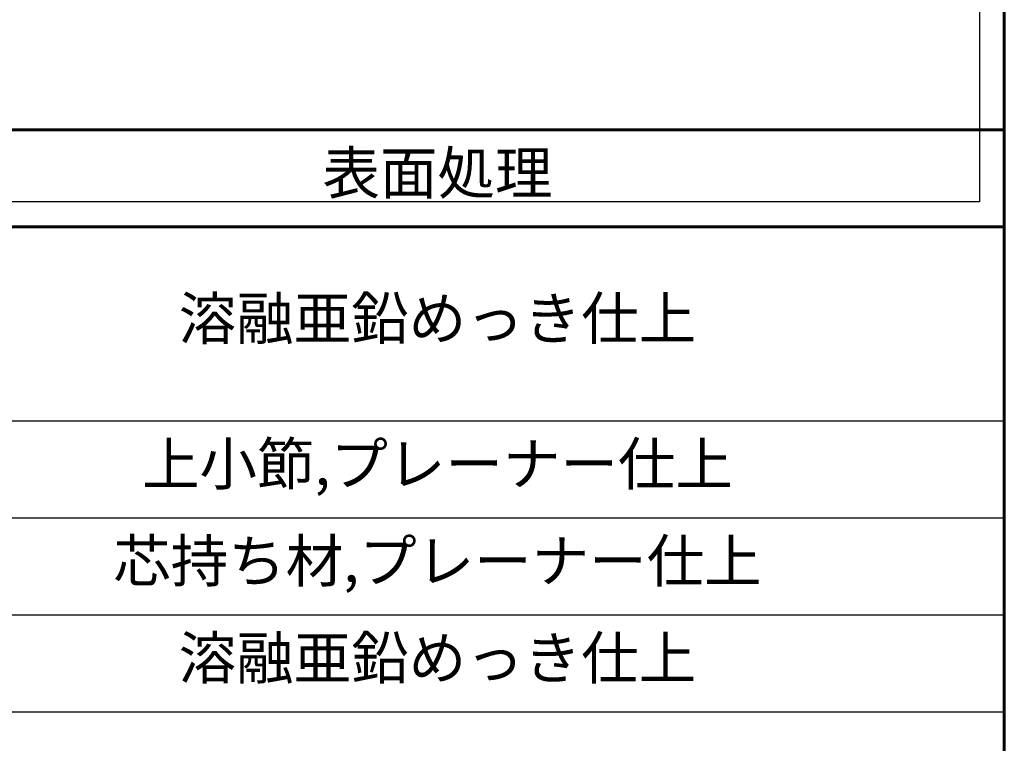
# Model space of a CAD drawing. Extents: x 0 to 420, y 0 to 297.
# Drawn here: x 363 to 410, y 34 to 69 of the extents above; entities that cross this region are included whole.
import ezdxf
from ezdxf.enums import TextEntityAlignment as Align

# ---------------------------------------------------------------- set-up
doc = ezdxf.new("R2010")
doc.units = 0
doc.layers.add('印刷しない線', color=11, linetype='Continuous', plot=False)
doc.layers.add('実線1', color=7, linetype='Continuous', lineweight=25)
doc.styles.add('MSゴシック', font='MS Gothic.ttf')
doc.styles.add('高さなしMSゴシック', font='MS Gothic.ttf')

# ---------------------------------------------------------------- blocks, each defined once
blk = doc.blocks.new('A3規格図枠')
at = {"layer": '実線1', "lineweight": 60}
blk.add_line((410, 287), (410, 10), dxfattribs=at)
at = {"layer": '実線1', "style": 'MSゴシック', "flags": 8}
for tag, p in [('作図者', (344.5, 19)), ('製作日', (363, 19))]:
    blk.add_attdef(tag, text='', height=2.5, dxfattribs=at).set_placement(p, align=Align.MIDDLE_CENTER)
at = {"layer": '実線1', "style": 'MSゴシック'}
blk.add_attdef('製品名', text='', height=6, dxfattribs=at).set_placement((296.5, 16), align=Align.MIDDLE_CENTER)
at = {"layer": '実線1', "style": 'MSゴシック', "flags": 8}
blk.add_attdef('検図者', text='', height=2.5, dxfattribs=at).set_placement((344.5, 13), align=Align.MIDDLE)
blk = doc.blocks.new('*U11')
at = {"color": 0, "linetype": 'Continuous'}
blk.add_line((124.502, -34.5), (135.061, -34.5), dxfattribs=at)
at = {"color": 0, "insert": (131.101, -34.5), "char_height": 2, "width": 53.19747, "attachment_point": 5, "style": '高さなしMSゴシック'}
blk.add_mtext('{\u3000\u3000\u3000\u3000}\u3000\u3000', dxfattribs=at)
blk = doc.blocks.new('*T10')
at = {"color": 0, "lineweight": 60}
for p, q in [((0, 0), (158, 0)), ((0, 0), (0, -41.4)), ((158, 0), (158, -41.4)), ((0, -4.6), (158, -4.6)), ((80.81, -41.4), (158, -41.4))]:
    blk.add_line(p, q, dxfattribs=at)
at = {"color": 0, "linetype": 'ByBlock', "lineweight": -2}
for p, q in [((9.817, 0), (9.817, -41.4)), ((43.595, 0), (43.595, -41.4)), ((80.81, 0), (80.81, -41.4)), ((104.203, 0), (104.203, -41.4)), ((0, -9.2), (80.81, -9.2)), ((0, -13.8), (158, -13.8)), ((0, -18.4), (80.81, -18.4)), ((104.203, -18.4), (158, -18.4)), ((0, -23), (158, -23)), ((0, -27.6), (158, -27.6)), ((0, -32.2), (9.817, -32.2)), ((43.595, -32.2), (80.81, -32.2)), ((0, -36.8), (80.81, -36.8)), ((0, -41.4), (80.81, -41.4))]:
    blk.add_line(p, q, dxfattribs=at)
at = {"color": 0}
blk.add_blockref('*U11', (0, 0), dxfattribs=at)
at = {"color": 0, "char_height": 2, "attachment_point": 5, "style": '高さなしMSゴシック'}
for s, insert, width in [('部番', (4.909, -2.3), 9.21716), ('名称', (26.706, -2.3), 33.17778), ('形状', (62.203, -2.3), 36.61519), ('材質', (92.506, -2.3), 22.79241), ('表面処理', (131.101, -2.3), 53.19747), ('(1)', (4.909, -6.9), 9.21716), ('支柱', (26.706, -6.9), 33.17778), ('L-75 x 50 x 6.0t', (62.203, -6.9), 36.61519), ('SS400', (92.506, -9.2), 22.79241), ('溶融亜鉛めっき仕上', (131.101, -9.2), 53.19747), ('(2)', (4.909, -11.5), 9.21716), ('ビーム受け', (26.706, -11.5), 33.17778), ('FB-19 x 9.0t', (62.203, -11.5), 36.61519), ('(3)', (4.909, -16.1), 9.21716), ('支柱化粧材', (26.706, -16.1), 33.17778), ('83 x 54', (62.203, -16.1), 36.61519), ('上小節,プレーナー仕上', (131.101, -16.1), 53.19747), ('東北産材針葉樹', (92.506, -18.4), 22.79241), ('芯持ち材,プレーナー仕上', (131.101, -20.7), 53.19747), ('(4)', (4.909, -20.7), 9.21716), ('ビーム', (26.706, -20.7), 33.17778), ('φ80', (62.203, -20.7), 36.61519), ('(5)', (4.909, -25.3), 9.21716), ('溶融亜鉛めっき仕上', (131.101, -25.3), 53.19747), ('ベース', (26.706, -25.3), 33.17778), ('9.0t', (62.203, -25.3), 36.61519), ('SS400', (92.506, -25.3), 22.79241), ('(6)', (4.909, -29.9), 9.21716), ('M6 x 45 B,W,SW', (62.203, -29.9), 36.61519), ('六角穴付ボルト', (26.706, -32.2), 33.17778), ('(7)', (4.909, -34.5), 9.21716), ('M8 x 40 B,W,SW', (62.203, -34.5), 36.61519), ('SUS', (92.506, -34.5), 22.79241), ('(8)', (4.909, -39.1), 9.21716), ('アンカーボルト', (26.706, -39.1), 33.17778), ('M12 x 100', (62.203, -39.1), 36.61519)]:
    blk.add_mtext(s, dxfattribs=dict(at, insert=insert, width=width))

msp = doc.modelspace()

# ---------------------------------------------------------------- linework, layer by layer
at = {"layer": '印刷しない線', "linetype": 'Continuous'}
msp.add_lwpolyline([(254.29, 58.8), (410, 58.8), (410, 287), (254.29, 287)], close=True, dxfattribs=at)
at = {"layer": '印刷しない線'}
msp.add_lwpolyline([(408.816, 59.984), (255.948, 59.984), (255.948, 286.289), (408.816, 286.289)], close=True, dxfattribs=at)

# ---------------------------------------------------------------- block references
msp.add_blockref('*T10', (252, 63.4))
at = {"layer": '実線1'}
msp.add_blockref('A3規格図枠', (0, 0), dxfattribs=at)

doc.saveas('drawing.dxf')
